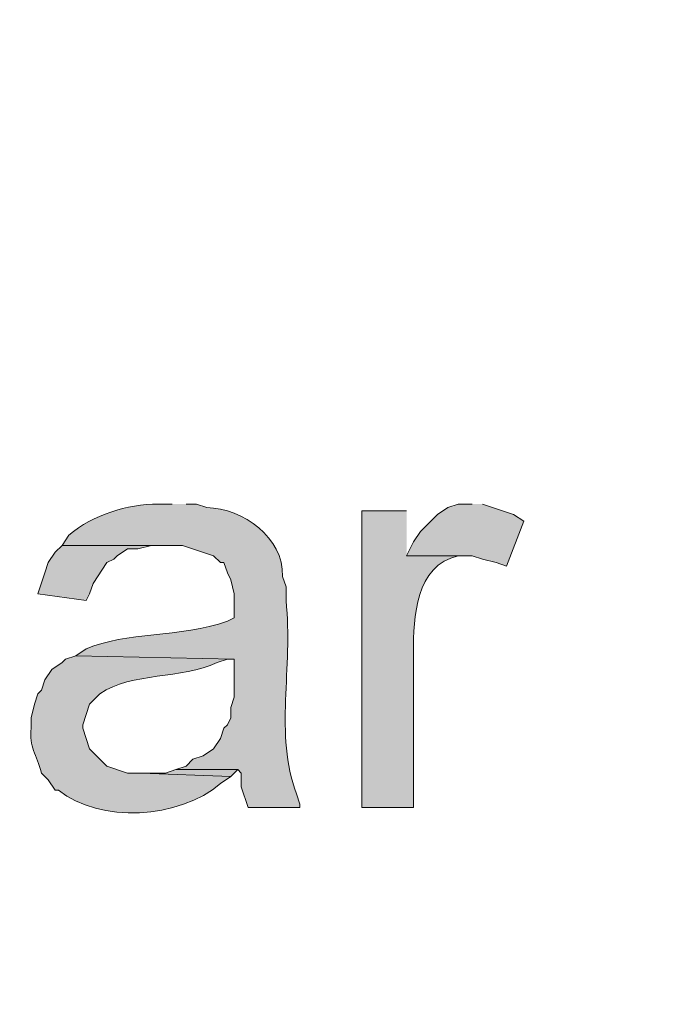
# Model space of a CAD drawing. Units: inches. Extents: x 7 to 205, y 5 to 291.
# Drawn here: x 38 to 42, y 79 to 85 of the extents above; entities that cross this region are included whole.
import ezdxf

# ---------------------------------------------------------------- set-up
doc = ezdxf.new("R2010")
doc.units = ezdxf.units.IN
doc.header["$MEASUREMENT"] = 0
doc.layers.add('Layer 1', color=7, linetype='Continuous')

msp = doc.modelspace()

# ---------------------------------------------------------------- hatches: boundary and pattern name
at = {"layer": 'Layer 1', "true_color": 0xffffff}
h = msp.add_hatch(color=7, dxfattribs=at)
h.dxf.hatch_style = 2
edge = h.paths.add_edge_path()
edge.add_spline(control_points=[(204.531, 5.1986), (204.531, 5.1986), (7.3421, 5.1986), (7.3421, 5.1986), (7.272, 5.1986), (7.2152, 5.2555), (7.2152, 5.3257), (7.2152, 5.3257), (7.2152, 290.864), (7.2152, 290.864), (7.2152, 290.9341), (7.272, 290.991), (7.3421, 290.991), (7.3421, 290.991), (204.531, 290.991), (204.531, 290.991), (204.6012, 290.991), (204.6581, 290.9341), (204.6581, 290.864), (204.6581, 290.864), (204.6581, 5.3257), (204.6581, 5.3257), (204.6581, 5.2555), (204.6012, 5.1986), (204.531, 5.1986)], knot_values=[0, 0, 0, 0, 1, 1, 1, 2, 2, 2, 3, 3, 3, 4, 4, 4, 5, 5, 5, 6, 6, 6, 7, 7, 7, 8, 8, 8, 8], degree=3, periodic=1)
h.paths.add_polyline_path([(7.4691, 5.4529), (204.4038, 5.4529), (204.4038, 290.7371), (7.4691, 290.7371)])
h = msp.add_hatch(color=7, dxfattribs=at)
h.dxf.hatch_style = 2
edge = h.paths.add_edge_path()
edge.add_spline(control_points=[(204.531, 32.6626), (204.531, 32.6626), (7.3421, 32.6626), (7.3421, 32.6626), (7.3363, 32.6626), (7.3317, 32.6674), (7.3317, 32.6733), (7.3317, 32.6733), (7.3317, 290.864), (7.3317, 290.864), (7.3317, 290.8699), (7.3363, 290.8746), (7.3421, 290.8746), (7.3421, 290.8746), (204.531, 290.8746), (204.531, 290.8746), (204.5368, 290.8746), (204.5417, 290.8699), (204.5417, 290.864), (204.5417, 290.864), (204.5417, 32.6733), (204.5417, 32.6733), (204.5417, 32.6674), (204.5368, 32.6626), (204.531, 32.6626)], knot_values=[0, 0, 0, 0, 1, 1, 1, 2, 2, 2, 3, 3, 3, 4, 4, 4, 5, 5, 5, 6, 6, 6, 7, 7, 7, 8, 8, 8, 8], degree=3, periodic=1)
h.paths.add_polyline_path([(7.3526, 32.6839), (204.5203, 32.6839), (204.5203, 290.8533), (7.3526, 290.8533)])
h = msp.add_hatch(color=7, dxfattribs=at)
edge = h.paths.add_edge_path()
edge.add_spline(control_points=[(38.9467, 81.9856), (38.9467, 81.9856), (38.862, 81.9856), (38.862, 81.9856), (38.6648, 81.9827), (38.463, 81.9206), (38.3117, 81.7951), (38.3117, 81.7951), (38.2693, 81.7316), (38.2693, 81.7316), (38.2693, 81.7316), (39.0102, 81.7316), (39.0102, 81.7316), (39.0102, 81.7316), (39.2007, 81.6681), (39.2007, 81.6681), (39.2007, 81.6681), (39.243, 81.6257), (39.243, 81.6257), (39.243, 81.6257), (39.2642, 81.6257), (39.2642, 81.6257), (39.2642, 81.6257), (39.2853, 81.5622), (39.2853, 81.5622), (39.2853, 81.5622), (39.3065, 81.5199), (39.3065, 81.5199), (39.3065, 81.5199), (39.3277, 81.4352), (39.3277, 81.4352), (39.3277, 81.4352), (39.3277, 81.287), (39.3277, 81.287), (39.3277, 81.287), (39.2853, 81.2659), (39.2853, 81.2659), (38.9918, 81.1653), (38.6613, 81.202), (38.4175, 81.0966), (38.4175, 81.0966), (38.354, 81.0542), (38.354, 81.0542), (38.354, 81.0542), (39.3277, 81.033), (39.3277, 81.033), (39.3277, 81.033), (39.3277, 80.8002), (39.3277, 80.8002), (39.3277, 80.8002), (39.3065, 80.7367), (39.3065, 80.7367), (39.3065, 80.7367), (39.3065, 80.6732), (39.3065, 80.6732), (39.3065, 80.6732), (39.2853, 80.6309), (39.2853, 80.6309), (39.2853, 80.6309), (39.2642, 80.6097), (39.2642, 80.6097), (39.2642, 80.6097), (39.243, 80.5462), (39.243, 80.5462), (39.243, 80.5462), (39.2007, 80.4827), (39.2007, 80.4827), (39.2007, 80.4827), (39.1372, 80.4404), (39.1372, 80.4404), (39.1372, 80.4404), (39.0737, 80.4192), (39.0737, 80.4192), (39.0737, 80.4192), (39.0313, 80.3769), (39.0313, 80.3769), (39.0313, 80.3769), (38.9678, 80.3557), (38.9678, 80.3557), (38.9678, 80.3557), (39.3488, 80.3557), (39.3488, 80.3557), (39.3488, 80.3557), (39.37, 80.3346), (39.37, 80.3346), (39.37, 80.3346), (39.37, 80.2499), (39.37, 80.2499), (39.37, 80.2499), (39.4123, 80.1229), (39.4123, 80.1229), (39.4123, 80.1229), (39.7298, 80.1229), (39.7298, 80.1229), (39.7298, 80.1229), (39.7298, 80.1441), (39.7298, 80.1441), (39.7298, 80.1441), (39.7087, 80.2076), (39.7087, 80.2076), (39.5736, 80.5677), (39.6893, 80.9819), (39.6452, 81.3929), (39.6452, 81.3929), (39.6452, 81.4776), (39.6452, 81.4776), (39.6452, 81.4776), (39.624, 81.541), (39.624, 81.541), (39.6296, 81.7816), (39.3831, 81.9566), (39.1583, 81.9644), (39.1583, 81.9644), (39.0948, 81.9856), (39.0948, 81.9856), (39.0948, 81.9856), (39.0313, 81.9856), (39.0313, 81.9856)], knot_values=[0, 0, 0, 0, 0.352778, 0.352778, 0.352778, 0.705556, 0.705556, 0.705556, 1.058333, 1.058333, 1.058333, 1.411111, 1.411111, 1.411111, 1.763889, 1.763889, 1.763889, 2.116667, 2.116667, 2.116667, 2.469444, 2.469444, 2.469444, 2.822222, 2.822222, 2.822222, 3.175, 3.175, 3.175, 3.527778, 3.527778, 3.527778, 3.880556, 3.880556, 3.880556, 4.233333, 4.233333, 4.233333, 4.586111, 4.586111, 4.586111, 4.938889, 4.938889, 4.938889, 5.291667, 5.291667, 5.291667, 5.644444, 5.644444, 5.644444, 5.997222, 5.997222, 5.997222, 6.35, 6.35, 6.35, 6.702778, 6.702778, 6.702778, 7.055556, 7.055556, 7.055556, 7.408333, 7.408333, 7.408333, 7.761111, 7.761111, 7.761111, 8.113889, 8.113889, 8.113889, 8.466667, 8.466667, 8.466667, 8.819444, 8.819444, 8.819444, 9.172222, 9.172222, 9.172222, 9.525, 9.525, 9.525, 9.877778, 9.877778, 9.877778, 10.230556, 10.230556, 10.230556, 10.583333, 10.583333, 10.583333, 10.936111, 10.936111, 10.936111, 11.288889, 11.288889, 11.288889, 11.641667, 11.641667, 11.641667, 11.994444, 11.994444, 11.994444, 12.347222, 12.347222, 12.347222, 12.7, 12.7, 12.7, 13.052778, 13.052778, 13.052778, 13.405556, 13.405556, 13.405556, 13.758333, 13.758333, 13.758333, 13.758333], degree=3, periodic=0)
edge.add_line((39.0313, 81.9856), (38.9467, 81.9856))
for points in [[(40.7882, 81.9856), (40.7035, 81.9856), (40.64, 81.9644), (40.5765, 81.9221), (40.4707, 81.8162), (40.4283, 81.7527), (40.386, 81.6681), (40.7882, 81.6681), (40.8517, 81.6469), (40.9363, 81.6257), (40.9998, 81.6046), (41.1057, 81.8797), (41.0422, 81.9221), (40.8517, 81.9856)], [(38.2693, 81.7316), (38.227, 81.6892), (38.1847, 81.6257), (38.1635, 81.5622), (38.1212, 81.4352), (38.4175, 81.3929), (38.4387, 81.4352), (38.4598, 81.4987), (38.5445, 81.6257), (38.5868, 81.6469), (38.608, 81.6681), (38.6715, 81.7104), (38.735, 81.7104), (38.8197, 81.7316), (38.9043, 81.7316)], [(38.9678, 80.3557), (38.9043, 80.3346), (38.7562, 80.3346), (39.3065, 80.3134), (39.3488, 80.3557)]]:
    msp.add_hatch(color=7, dxfattribs=at).paths.add_polyline_path(points)
h = msp.add_hatch(color=7, dxfattribs=at)
edge = h.paths.add_edge_path()
edge.add_spline(control_points=[(40.386, 81.9432), (40.386, 81.9432), (40.1108, 81.9432), (40.1108, 81.9432), (40.1108, 81.9432), (40.1108, 80.1229), (40.1108, 80.1229), (40.1108, 80.1229), (40.4283, 80.1229), (40.4283, 80.1229), (40.4283, 80.1229), (40.4283, 81.0754), (40.4283, 81.0754), (40.4283, 81.2902), (40.4407, 81.6077), (40.7035, 81.6681), (40.7035, 81.6681), (40.767, 81.6681), (40.767, 81.6681), (40.767, 81.6681), (40.386, 81.6681), (40.386, 81.6681)], knot_values=[0, 0, 0, 0, 0.352778, 0.352778, 0.352778, 0.705556, 0.705556, 0.705556, 1.058333, 1.058333, 1.058333, 1.411111, 1.411111, 1.411111, 1.763889, 1.763889, 1.763889, 2.116667, 2.116667, 2.116667, 2.469444, 2.469444, 2.469444, 2.469444], degree=3, periodic=0)
edge.add_line((40.386, 81.6681), (40.386, 81.9432))
h = msp.add_hatch(color=7, dxfattribs=at)
edge = h.paths.add_edge_path()
edge.add_spline(control_points=[(38.354, 81.0542), (38.354, 81.0542), (38.2905, 81.033), (38.2905, 81.033), (38.2905, 81.033), (38.2693, 81.0119), (38.2693, 81.0119), (38.2693, 81.0119), (38.2058, 80.9696), (38.2058, 80.9696), (38.2058, 80.9696), (38.1635, 80.906), (38.1635, 80.906), (38.1635, 80.906), (38.1423, 80.8426), (38.1423, 80.8426), (38.1423, 80.8426), (38.1212, 80.8214), (38.1212, 80.8214), (38.1212, 80.8214), (38.1, 80.7579), (38.1, 80.7579), (38.1, 80.7579), (38.0788, 80.6732), (38.0788, 80.6732), (38.0788, 80.6732), (38.0788, 80.6097), (38.0788, 80.6097), (38.0661, 80.4937), (38.112, 80.4503), (38.1423, 80.3346), (38.1423, 80.3346), (38.1847, 80.2922), (38.1847, 80.2922), (38.1847, 80.2922), (38.227, 80.2287), (38.227, 80.2287), (38.227, 80.2287), (38.2482, 80.2287), (38.2482, 80.2287), (38.4993, 80.0259), (38.989, 80.0495), (39.243, 80.2711), (39.243, 80.2711), (39.3065, 80.3134), (39.3065, 80.3134), (39.3065, 80.3134), (38.7562, 80.3346), (38.7562, 80.3346), (38.7562, 80.3346), (38.6715, 80.3346), (38.6715, 80.3346), (38.6715, 80.3346), (38.5445, 80.3769), (38.5445, 80.3769), (38.5445, 80.3769), (38.4387, 80.4827), (38.4387, 80.4827), (38.4387, 80.4827), (38.3963, 80.6097), (38.3963, 80.6097), (38.3963, 80.6097), (38.3963, 80.6309), (38.3963, 80.6309), (38.3963, 80.6309), (38.4387, 80.7579), (38.4387, 80.7579), (38.4387, 80.7579), (38.5022, 80.8214), (38.5022, 80.8214), (38.6983, 80.9558), (39.0035, 80.9082), (39.2218, 81.0119), (39.2218, 81.0119), (39.2853, 81.033), (39.2853, 81.033), (39.2853, 81.033), (39.3277, 81.033), (39.3277, 81.033)], knot_values=[0, 0, 0, 0, 0.352778, 0.352778, 0.352778, 0.705556, 0.705556, 0.705556, 1.058333, 1.058333, 1.058333, 1.411111, 1.411111, 1.411111, 1.763889, 1.763889, 1.763889, 2.116667, 2.116667, 2.116667, 2.469444, 2.469444, 2.469444, 2.822222, 2.822222, 2.822222, 3.175, 3.175, 3.175, 3.527778, 3.527778, 3.527778, 3.880556, 3.880556, 3.880556, 4.233333, 4.233333, 4.233333, 4.586111, 4.586111, 4.586111, 4.938889, 4.938889, 4.938889, 5.291667, 5.291667, 5.291667, 5.644444, 5.644444, 5.644444, 5.997222, 5.997222, 5.997222, 6.35, 6.35, 6.35, 6.702778, 6.702778, 6.702778, 7.055556, 7.055556, 7.055556, 7.408333, 7.408333, 7.408333, 7.761111, 7.761111, 7.761111, 8.113889, 8.113889, 8.113889, 8.466667, 8.466667, 8.466667, 8.819444, 8.819444, 8.819444, 9.172222, 9.172222, 9.172222, 9.172222], degree=3, periodic=0)
edge.add_line((39.3277, 81.033), (38.354, 81.0542))

# ---------------------------------------------------------------- linework, layer by layer
at = {"layer": 'Layer 1', "lineweight": 0}
for points in [[(40.7882, 81.9856), (40.7035, 81.9856), (40.64, 81.9644), (40.5765, 81.9221), (40.4707, 81.8162), (40.4283, 81.7527), (40.386, 81.6681), (40.7882, 81.6681), (40.8517, 81.6469), (40.9363, 81.6257), (40.9998, 81.6046), (41.1057, 81.8797), (41.0422, 81.9221), (40.8517, 81.9856)], [(38.2693, 81.7316), (38.227, 81.6892), (38.1847, 81.6257), (38.1635, 81.5622), (38.1212, 81.4352), (38.4175, 81.3929), (38.4387, 81.4352), (38.4598, 81.4987), (38.5445, 81.6257), (38.5868, 81.6469), (38.608, 81.6681), (38.6715, 81.7104), (38.735, 81.7104), (38.8197, 81.7316), (38.9043, 81.7316)], [(38.9678, 80.3557), (38.9043, 80.3346), (38.7562, 80.3346), (39.3065, 80.3134), (39.3488, 80.3557)]]:
    msp.add_lwpolyline(points, dxfattribs=at)
for points, knots in [([(204.531, 5.1986), (204.531, 5.1986), (7.3421, 5.1986), (7.3421, 5.1986), (7.272, 5.1986), (7.2152, 5.2555), (7.2152, 5.3257), (7.2152, 5.3257), (7.2152, 290.864), (7.2152, 290.864), (7.2152, 290.9341), (7.272, 290.991), (7.3421, 290.991), (7.3421, 290.991), (204.531, 290.991), (204.531, 290.991), (204.6012, 290.991), (204.6581, 290.9341), (204.6581, 290.864), (204.6581, 290.864), (204.6581, 5.3257), (204.6581, 5.3257), (204.6581, 5.2555), (204.6012, 5.1986), (204.531, 5.1986)], [0, 0, 0, 0, 1, 1, 1, 2, 2, 2, 3, 3, 3, 4, 4, 4, 5, 5, 5, 6, 6, 6, 7, 7, 7, 8, 8, 8, 8]), ([(204.531, 32.6626), (204.531, 32.6626), (7.3421, 32.6626), (7.3421, 32.6626), (7.3363, 32.6626), (7.3317, 32.6674), (7.3317, 32.6733), (7.3317, 32.6733), (7.3317, 290.864), (7.3317, 290.864), (7.3317, 290.8699), (7.3363, 290.8746), (7.3421, 290.8746), (7.3421, 290.8746), (204.531, 290.8746), (204.531, 290.8746), (204.5368, 290.8746), (204.5417, 290.8699), (204.5417, 290.864), (204.5417, 290.864), (204.5417, 32.6733), (204.5417, 32.6733), (204.5417, 32.6674), (204.5368, 32.6626), (204.531, 32.6626)], [0, 0, 0, 0, 1, 1, 1, 2, 2, 2, 3, 3, 3, 4, 4, 4, 5, 5, 5, 6, 6, 6, 7, 7, 7, 8, 8, 8, 8]), ([(38.9467, 81.9856), (38.9467, 81.9856), (38.862, 81.9856), (38.862, 81.9856), (38.6648, 81.9827), (38.463, 81.9206), (38.3117, 81.7951), (38.3117, 81.7951), (38.2693, 81.7316), (38.2693, 81.7316), (38.2693, 81.7316), (39.0102, 81.7316), (39.0102, 81.7316), (39.0102, 81.7316), (39.2007, 81.6681), (39.2007, 81.6681), (39.2007, 81.6681), (39.243, 81.6257), (39.243, 81.6257), (39.243, 81.6257), (39.2642, 81.6257), (39.2642, 81.6257), (39.2642, 81.6257), (39.2853, 81.5622), (39.2853, 81.5622), (39.2853, 81.5622), (39.3065, 81.5199), (39.3065, 81.5199), (39.3065, 81.5199), (39.3277, 81.4352), (39.3277, 81.4352), (39.3277, 81.4352), (39.3277, 81.287), (39.3277, 81.287), (39.3277, 81.287), (39.2853, 81.2659), (39.2853, 81.2659), (38.9918, 81.1653), (38.6613, 81.202), (38.4175, 81.0966), (38.4175, 81.0966), (38.354, 81.0542), (38.354, 81.0542), (38.354, 81.0542), (39.3277, 81.033), (39.3277, 81.033), (39.3277, 81.033), (39.3277, 80.8002), (39.3277, 80.8002), (39.3277, 80.8002), (39.3065, 80.7367), (39.3065, 80.7367), (39.3065, 80.7367), (39.3065, 80.6732), (39.3065, 80.6732), (39.3065, 80.6732), (39.2853, 80.6309), (39.2853, 80.6309), (39.2853, 80.6309), (39.2642, 80.6097), (39.2642, 80.6097), (39.2642, 80.6097), (39.243, 80.5462), (39.243, 80.5462), (39.243, 80.5462), (39.2007, 80.4827), (39.2007, 80.4827), (39.2007, 80.4827), (39.1372, 80.4404), (39.1372, 80.4404), (39.1372, 80.4404), (39.0737, 80.4192), (39.0737, 80.4192), (39.0737, 80.4192), (39.0313, 80.3769), (39.0313, 80.3769), (39.0313, 80.3769), (38.9678, 80.3557), (38.9678, 80.3557), (38.9678, 80.3557), (39.3488, 80.3557), (39.3488, 80.3557), (39.3488, 80.3557), (39.37, 80.3346), (39.37, 80.3346), (39.37, 80.3346), (39.37, 80.2499), (39.37, 80.2499), (39.37, 80.2499), (39.4123, 80.1229), (39.4123, 80.1229), (39.4123, 80.1229), (39.7298, 80.1229), (39.7298, 80.1229), (39.7298, 80.1229), (39.7298, 80.1441), (39.7298, 80.1441), (39.7298, 80.1441), (39.7087, 80.2076), (39.7087, 80.2076), (39.5736, 80.5677), (39.6893, 80.9819), (39.6452, 81.3929), (39.6452, 81.3929), (39.6452, 81.4776), (39.6452, 81.4776), (39.6452, 81.4776), (39.624, 81.541), (39.624, 81.541), (39.6296, 81.7816), (39.3831, 81.9566), (39.1583, 81.9644), (39.1583, 81.9644), (39.0948, 81.9856), (39.0948, 81.9856), (39.0948, 81.9856), (39.0313, 81.9856), (39.0313, 81.9856)], [0, 0, 0, 0, 1, 1, 1, 2, 2, 2, 3, 3, 3, 4, 4, 4, 5, 5, 5, 6, 6, 6, 7, 7, 7, 8, 8, 8, 9, 9, 9, 10, 10, 10, 11, 11, 11, 12, 12, 12, 13, 13, 13, 14, 14, 14, 15, 15, 15, 16, 16, 16, 17, 17, 17, 18, 18, 18, 19, 19, 19, 20, 20, 20, 21, 21, 21, 22, 22, 22, 23, 23, 23, 24, 24, 24, 25, 25, 25, 26, 26, 26, 27, 27, 27, 28, 28, 28, 29, 29, 29, 30, 30, 30, 31, 31, 31, 32, 32, 32, 33, 33, 33, 34, 34, 34, 35, 35, 35, 36, 36, 36, 37, 37, 37, 38, 38, 38, 39, 39, 39, 39]), ([(40.386, 81.9432), (40.386, 81.9432), (40.1108, 81.9432), (40.1108, 81.9432), (40.1108, 81.9432), (40.1108, 80.1229), (40.1108, 80.1229), (40.1108, 80.1229), (40.4283, 80.1229), (40.4283, 80.1229), (40.4283, 80.1229), (40.4283, 81.0754), (40.4283, 81.0754), (40.4283, 81.2902), (40.4407, 81.6077), (40.7035, 81.6681), (40.7035, 81.6681), (40.767, 81.6681), (40.767, 81.6681), (40.767, 81.6681), (40.386, 81.6681), (40.386, 81.6681)], [0, 0, 0, 0, 1, 1, 1, 2, 2, 2, 3, 3, 3, 4, 4, 4, 5, 5, 5, 6, 6, 6, 7, 7, 7, 7]), ([(38.354, 81.0542), (38.354, 81.0542), (38.2905, 81.033), (38.2905, 81.033), (38.2905, 81.033), (38.2693, 81.0119), (38.2693, 81.0119), (38.2693, 81.0119), (38.2058, 80.9696), (38.2058, 80.9696), (38.2058, 80.9696), (38.1635, 80.906), (38.1635, 80.906), (38.1635, 80.906), (38.1423, 80.8426), (38.1423, 80.8426), (38.1423, 80.8426), (38.1212, 80.8214), (38.1212, 80.8214), (38.1212, 80.8214), (38.1, 80.7579), (38.1, 80.7579), (38.1, 80.7579), (38.0788, 80.6732), (38.0788, 80.6732), (38.0788, 80.6732), (38.0788, 80.6097), (38.0788, 80.6097), (38.0661, 80.4937), (38.112, 80.4503), (38.1423, 80.3346), (38.1423, 80.3346), (38.1847, 80.2922), (38.1847, 80.2922), (38.1847, 80.2922), (38.227, 80.2287), (38.227, 80.2287), (38.227, 80.2287), (38.2482, 80.2287), (38.2482, 80.2287), (38.4993, 80.0259), (38.989, 80.0495), (39.243, 80.2711), (39.243, 80.2711), (39.3065, 80.3134), (39.3065, 80.3134), (39.3065, 80.3134), (38.7562, 80.3346), (38.7562, 80.3346), (38.7562, 80.3346), (38.6715, 80.3346), (38.6715, 80.3346), (38.6715, 80.3346), (38.5445, 80.3769), (38.5445, 80.3769), (38.5445, 80.3769), (38.4387, 80.4827), (38.4387, 80.4827), (38.4387, 80.4827), (38.3963, 80.6097), (38.3963, 80.6097), (38.3963, 80.6097), (38.3963, 80.6309), (38.3963, 80.6309), (38.3963, 80.6309), (38.4387, 80.7579), (38.4387, 80.7579), (38.4387, 80.7579), (38.5022, 80.8214), (38.5022, 80.8214), (38.6983, 80.9558), (39.0035, 80.9082), (39.2218, 81.0119), (39.2218, 81.0119), (39.2853, 81.033), (39.2853, 81.033), (39.2853, 81.033), (39.3277, 81.033), (39.3277, 81.033)], [0, 0, 0, 0, 1, 1, 1, 2, 2, 2, 3, 3, 3, 4, 4, 4, 5, 5, 5, 6, 6, 6, 7, 7, 7, 8, 8, 8, 9, 9, 9, 10, 10, 10, 11, 11, 11, 12, 12, 12, 13, 13, 13, 14, 14, 14, 15, 15, 15, 16, 16, 16, 17, 17, 17, 18, 18, 18, 19, 19, 19, 20, 20, 20, 21, 21, 21, 22, 22, 22, 23, 23, 23, 24, 24, 24, 25, 25, 25, 26, 26, 26, 26])]:
    msp.add_open_spline(points, degree=3, knots=knots, dxfattribs=at)

doc.saveas('drawing.dxf')
